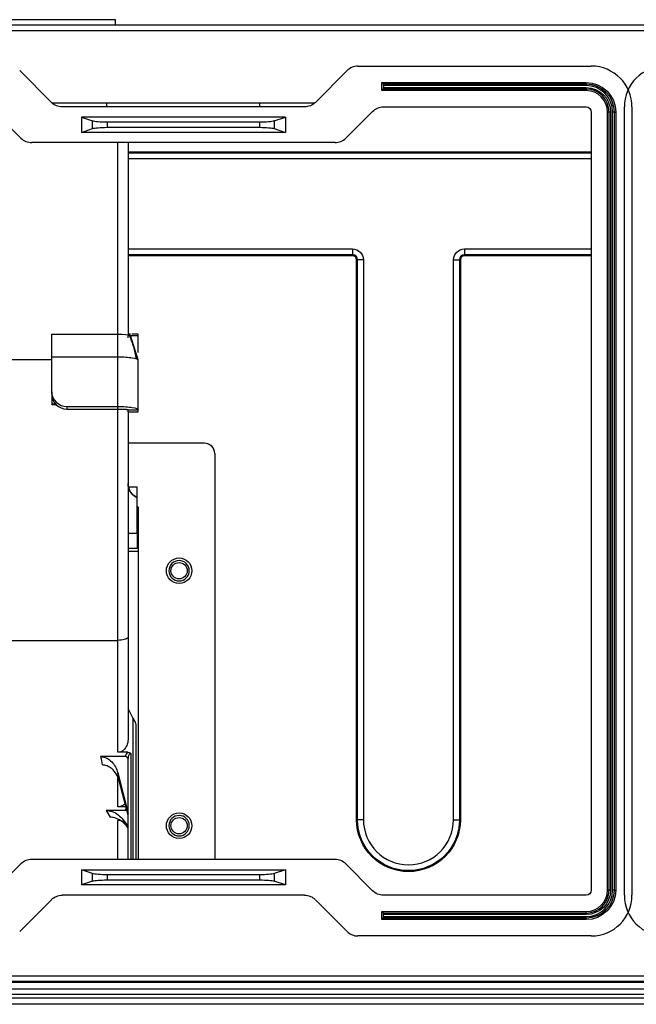
# Model space of a CAD drawing. Units: inches. Extents: x 0 to 6495, y 0 to 4633.
# Drawn here: x 1959 to 2080, y 3515 to 3708 of the extents above; entities that cross this region are included whole.
import ezdxf

# ---------------------------------------------------------------- set-up
doc = ezdxf.new("R2010")
doc.units = ezdxf.units.IN
doc.header["$MEASUREMENT"] = 0
doc.layers.add('LG-AIRCON', color=3, linetype='Continuous')

msp = doc.modelspace()

# ---------------------------------------------------------------- linework, layer by layer
at = {"layer": 'LG-AIRCON', "linetype": 'Continuous', "extrusion": (-4.05736e-16, -1, 0)}
for p, q in [((1977.43, 3707.96), (1849.43, 3707.96)), ((1977.43, 3706.86), (1977.43, 3707.96)), ((2627.03, 3706.86), (1529.03, 3706.86)), ((1529.03, 3705.86), (2627.03, 3705.86)), ((2025.02, 3698.86), (2070.78, 3698.86)), ((1964.9, 3691.74), (1958.66, 3697.98)), ((2022.9, 3697.98), (2016.66, 3691.74)), ((2029.72, 3695.66), (2069.78, 3695.66)), ((2029.72, 3694.06), (2029.72, 3695.66)), ((2030.02, 3695.36), (2029.72, 3695.66)), ((2030.02, 3694.36), (2029.72, 3694.06)), ((2030.02, 3695.36), (2069.78, 3695.36)), ((2030.02, 3695.06), (2030.02, 3695.36)), ((2030.02, 3695.06), (2030.02, 3694.66)), ((2069.78, 3695.06), (2030.02, 3695.06)), ((2030.02, 3694.66), (2069.78, 3694.66)), ((2030.02, 3694.36), (2030.02, 3694.66)), ((2069.78, 3694.36), (2030.02, 3694.36)), ((2069.78, 3695.36), (2069.78, 3695.66)), ((2069.78, 3695.36), (2069.78, 3695.06)), ((2069.78, 3694.66), (2069.78, 3694.36)), ((2069.78, 3694.36), (2069.78, 3694.06)), ((2069.78, 3694.06), (2029.72, 3694.06)), ((1964.99, 3691.66), (2016.58, 3691.66)), ((2014.53, 3690.86), (1967.02, 3690.86)), ((1975.78, 3690.86), (1975.78, 3691.66)), ((2005.78, 3690.86), (2005.78, 3691.66)), ((2030.02, 3690.86), (2069.78, 3690.86)), ((2077.28, 3536.26), (2077.28, 3690.86)), ((2078.78, 3690.86), (2078.78, 3536.26)), ((1953.66, 3689.98), (1958.9, 3684.74)), ((2010.78, 3688.86), (1970.78, 3688.86)), ((1970.78, 3688.86), (1972.97, 3688.1)), ((1970.78, 3688.86), (1970.78, 3685.86)), ((2008.58, 3688.1), (2010.78, 3688.86)), ((2010.78, 3688.86), (2010.78, 3685.86)), ((2022.66, 3684.74), (2027.9, 3689.98)), ((2070.78, 3689.86), (2070.78, 3537.26)), ((2073.98, 3537.26), (2073.98, 3689.86)), ((2074.28, 3689.86), (2073.98, 3689.86)), ((2074.28, 3537.26), (2074.28, 3689.86)), ((2074.58, 3689.86), (2074.28, 3689.86)), ((2074.58, 3689.86), (2074.58, 3537.26)), ((2074.98, 3537.26), (2074.98, 3689.86)), ((2075.28, 3689.86), (2074.98, 3689.86)), ((2075.28, 3689.86), (2075.28, 3537.26)), ((2075.28, 3689.86), (2075.58, 3689.86)), ((2075.58, 3689.86), (2075.58, 3537.26)), ((1970.78, 3685.86), (1972.97, 3686.61)), ((1972.97, 3686.61), (1972.97, 3688.1)), ((2005.76, 3687.86), (1975.79, 3687.86)), ((1975.79, 3687.86), (1975.79, 3686.86)), ((1975.79, 3686.86), (2005.76, 3686.86)), ((2005.76, 3686.86), (2005.76, 3687.86)), ((2008.58, 3688.1), (2008.58, 3686.61)), ((2008.58, 3686.61), (2010.78, 3685.86)), ((2010.78, 3685.86), (1970.78, 3685.86)), ((2020.53, 3683.86), (1961.02, 3683.86)), ((1977.93, 3646.14), (1977.93, 3683.86)), ((1979.93, 3683.86), (1979.93, 3646.01)), ((1979.94, 3682.04), (2070.78, 3682.04)), ((1979.94, 3681.85), (2070.78, 3681.85)), ((2070.78, 3680.7), (1979.94, 3680.7)), ((1979.93, 3663.02), (2023.93, 3663.02)), ((2023.93, 3661.87), (1979.93, 3661.87)), ((2023.93, 3661.68), (1979.93, 3661.68)), ((2045.93, 3663.02), (2070.78, 3663.02)), ((2070.78, 3661.87), (2045.93, 3661.87)), ((2070.78, 3661.68), (2045.93, 3661.68)), ((2024.75, 3551.06), (2024.75, 3660.86)), ((2024.94, 3551.06), (2024.94, 3660.86)), ((2026.09, 3660.86), (2026.09, 3551.06)), ((2043.77, 3551.06), (2043.77, 3660.86)), ((2044.92, 3660.86), (2044.92, 3551.06)), ((2045.11, 3660.86), (2045.11, 3551.06)), ((1964.93, 3646.29), (1977.93, 3646.29)), ((1964.93, 3641.8), (1964.93, 3646.29)), ((1980.37, 3646.27), (1979.93, 3646.27)), ((1980.28, 3645.97), (1979.93, 3645.97)), ((1979.93, 3645.56), (1979.93, 3645.97)), ((1981.93, 3645.97), (1980.45, 3645.97)), ((1981.93, 3646.27), (1980.66, 3646.27)), ((1981.93, 3645.97), (1981.93, 3646.27)), ((1981.93, 3642.69), (1981.93, 3645.97)), ((1951.43, 3641.32), (1964.93, 3641.32)), ((1954.93, 3641.29), (1964.93, 3641.29)), ((1977.93, 3641.8), (1964.93, 3641.8)), ((1964.93, 3635.01), (1964.93, 3641.8)), ((1977.93, 3632.1), (1977.93, 3641.84)), ((1981.93, 3631.47), (1981.93, 3641.13)), ((1964.93, 3634.52), (1964.93, 3635.01)), ((1964.93, 3634.52), (1964.93, 3632.55)), ((1964.93, 3632.55), (1964.93, 3632.45)), ((1965.72, 3632.55), (1964.93, 3632.55)), ((1965.83, 3632.45), (1964.93, 3632.45)), ((1967.93, 3632.1), (1967.93, 3631.61)), ((1967.93, 3632.1), (1977.93, 3632.1)), ((1967.93, 3631.61), (1977.93, 3631.61)), ((1977.93, 3586.23), (1977.93, 3631.61)), ((1979.93, 3631.07), (1979.93, 3631.47)), ((1979.93, 3631.07), (1981.93, 3631.07)), ((1979.93, 3631.07), (1981.93, 3631.07)), ((1979.93, 3631.07), (1979.93, 3586.91)), ((1981.93, 3631.07), (1981.93, 3631.47)), ((1981.93, 3631.07), (1981.93, 3631.07)), ((1994.93, 3624.89), (1979.93, 3624.89)), ((1996.93, 3622.89), (1996.93, 3543.26)), ((1980, 3616.32), (1981.73, 3616.32)), ((1981.73, 3614.23), (1981.73, 3616.32)), ((1981.73, 3607.23), (1981.73, 3614.23)), ((1981.73, 3612.53), (1981.93, 3612.33)), ((1981.93, 3612.33), (1981.93, 3606.7)), ((1979.93, 3607.23), (1981.73, 3607.23)), ((1981.73, 3607.23), (1981.73, 3604.23)), ((1981.93, 3606.7), (1981.73, 3606.7)), ((1981.93, 3606.7), (1981.93, 3605.2)), ((1981.73, 3604.23), (1979.93, 3604.23)), ((1979.93, 3603.7), (1981.93, 3603.7)), ((1981.93, 3605.2), (1981.93, 3603.7)), ((1981.93, 3603.7), (1981.93, 3543.26)), ((1900.78, 3586.23), (1977.93, 3586.23)), ((1977.93, 3564.28), (1977.93, 3586.23)), ((1979.93, 3586.91), (1979.93, 3566.93)), ((1980.93, 3570.92), (1979.93, 3572.86)), ((1980.93, 3543.26), (1980.93, 3570.92)), ((1981.43, 3569.83), (1981.43, 3543.26)), ((1979.43, 3563.44), (1974.53, 3563.44)), ((1979.88, 3564.28), (1977.93, 3564.28)), ((1979.93, 3543.26), (1979.93, 3563.07)), ((1980.43, 3564.07), (1980.43, 3543.26)), ((1977.88, 3560.28), (1979.93, 3552.3)), ((1977.93, 3553.58), (1977.93, 3559.25)), ((1979.93, 3551.94), (1978.19, 3558.7)), ((1979.51, 3553.58), (1977.93, 3553.58)), ((1979.43, 3552.89), (1975.62, 3552.89)), ((1978.43, 3550.89), (1977.93, 3550.89)), ((1977.93, 3543.26), (1977.93, 3550.89)), ((1978.87, 3551.13), (1979.93, 3549.76)), ((1979.93, 3549.4), (1979.6, 3549.83)), ((1958.9, 3542.38), (1953.66, 3537.14)), ((2020.53, 3543.26), (1961.02, 3543.26)), ((2027.9, 3537.14), (2022.66, 3542.38)), ((1970.78, 3541.26), (2010.78, 3541.26)), ((1972.97, 3540.5), (1970.78, 3541.26)), ((1970.78, 3541.26), (1970.78, 3538.26)), ((1972.97, 3539.01), (1972.97, 3540.5)), ((1975.79, 3540.26), (1975.79, 3539.26)), ((2005.76, 3540.26), (1975.79, 3540.26)), ((2005.76, 3539.26), (2005.76, 3540.26)), ((2010.78, 3541.26), (2008.58, 3540.5)), ((2008.58, 3540.5), (2008.58, 3539.01)), ((2010.78, 3541.26), (2010.78, 3538.26)), ((1972.97, 3539.01), (1970.78, 3538.26)), ((2010.78, 3538.26), (1970.78, 3538.26)), ((1975.79, 3539.26), (2005.76, 3539.26)), ((2010.78, 3538.26), (2008.58, 3539.01)), ((2014.53, 3536.26), (1967.02, 3536.26)), ((2069.78, 3536.26), (2030.02, 3536.26)), ((2074.28, 3537.26), (2073.98, 3537.26)), ((2074.58, 3537.26), (2074.28, 3537.26)), ((2075.28, 3537.26), (2074.98, 3537.26)), ((2075.28, 3537.26), (2075.58, 3537.26)), ((1958.66, 3529.14), (1964.9, 3535.38)), ((2016.66, 3535.38), (2022.9, 3529.14)), ((2029.72, 3533.06), (2069.78, 3533.06)), ((2029.72, 3531.46), (2029.72, 3533.06)), ((2029.72, 3533.06), (2030.02, 3532.76)), ((2030.02, 3532.76), (2069.78, 3532.76)), ((2030.02, 3532.46), (2030.02, 3532.76)), ((2069.78, 3532.46), (2030.02, 3532.46)), ((2030.02, 3532.06), (2030.02, 3532.46)), ((2030.02, 3532.06), (2069.78, 3532.06)), ((2030.02, 3531.76), (2030.02, 3532.06)), ((2069.78, 3532.76), (2069.78, 3533.06)), ((2069.78, 3532.46), (2069.78, 3532.76)), ((2069.78, 3531.76), (2069.78, 3532.06)), ((2030.02, 3531.76), (2029.72, 3531.46)), ((2069.78, 3531.46), (2029.72, 3531.46)), ((2069.78, 3531.76), (2030.02, 3531.76)), ((2069.78, 3531.76), (2069.78, 3531.46)), ((2070.78, 3528.26), (2025.02, 3528.26)), ((2627.03, 3520.36), (1529.03, 3520.36)), ((2627.03, 3519.36), (1529.03, 3519.36)), ((2627.03, 3519.16), (1529.03, 3519.16)), ((2627.03, 3517.86), (1529.03, 3517.86)), ((1529.03, 3516.86), (2627.03, 3516.86)), ((1593.83, 3516.14), (2562.23, 3516.14)), ((2562.23, 3514.86), (1593.83, 3514.86))]:
    msp.add_line(p, q, dxfattribs=at)
at = {"layer": 'LG-AIRCON', "linetype": 'Continuous'}
for centre, radius in [((1989.93, 3599.89), 2.5), ((1989.93, 3599.89), 1.6), ((1989.93, 3549.89), 2.5), ((1989.93, 3549.89), 1.6)]:
    msp.add_circle(centre, radius, dxfattribs=at)
at = {"layer": 'LG-AIRCON', "linetype": 'Continuous', "extrusion": (-1.01926e-30, 4.1355e-46, -1)}
for centre in [(-1989.93, 3599.89), (-1989.93, 3549.89)]:
    msp.add_circle(centre, 2, dxfattribs=at)
at = {"layer": 'LG-AIRCON', "linetype": 'Continuous'}
for centre, radius, start, end in [((2025.02, 3695.86), 3, 90, 135), ((2070.78, 3690.86), 8, 0, 90), ((2085.28, 3690.86), 8, 90, 180), ((2069.78, 3689.86), 5.2, 0, 90), ((2069.78, 3689.86), 4.5, 0, 90), ((2069.78, 3689.86), 4.2, 0, 90), ((1961.02, 3686.86), 3, 225, 270), ((2020.53, 3686.86), 3, 270, 315), ((2023.93, 3660.86), 1.01, 0, 90), ((2023.93, 3660.86), 0.821, 0, 90), ((2045.93, 3660.86), 1.01, 90, 180), ((2045.93, 3660.86), 0.821, 90, 180), ((1994.93, 3622.89), 2, 0, 90), ((1982.93, 3616.97), 3, 180, 246.4218), ((2034.93, 3551.06), 8.84, 180, 0), ((1961.02, 3540.26), 3, 90, 135), ((2020.53, 3540.26), 3, 45, 90), ((2069.78, 3537.26), 4.5, 270, 0), ((2069.78, 3537.26), 5.2, 270, 0), ((2069.78, 3537.26), 4.2, 270, 0), ((2070.78, 3536.26), 8, 270, 0), ((2085.28, 3536.26), 8, 180, 270), ((2025.02, 3531.26), 3, 225, 270)]:
    msp.add_arc(centre, radius, start, end, dxfattribs=at)
at = {"layer": 'LG-AIRCON', "linetype": 'Continuous', "extrusion": (-1.01926e-30, 4.1355e-46, -1)}
for centre, radius, start, end in [((-2069.78, 3689.86), 5.8, 90, 180), ((-2069.78, 3689.86), 5.5, 90, 180), ((-2069.78, 3689.86), 4.8, 90, 180), ((-1967.02, 3693.86), 3, 270, 315), ((-2014.53, 3693.86), 3, 225, 270), ((-2030.02, 3687.86), 3, 45, 90), ((-2069.78, 3689.86), 1, 90, 180), ((-2023.93, 3660.86), 2.16, 90, 180), ((-2045.93, 3660.86), 2.16, 0, 90), ((-2034.93, 3551.06), 10.18, 180, 0), ((-2034.93, 3551.06), 9.99, 180, 0), ((-1967.02, 3533.26), 3, 45, 90), ((-2014.53, 3533.26), 3, 90, 135), ((-2030.02, 3539.26), 3, 270, 315), ((-2069.78, 3537.26), 4.8, 180, 270), ((-2069.78, 3537.26), 5.5, 180, 270), ((-2069.78, 3537.26), 5.8, 180, 270), ((-2069.78, 3537.26), 1, 180, 270)]:
    msp.add_arc(centre, radius, start, end, dxfattribs=at)
for centre, start_param, end_param in [((1975.79, 3688.23), 1.570796, 2.792527), ((1975.79, 3686.48), 3.490659, 4.712389), ((2005.76, 3688.23), 0.349066, 1.570796), ((2005.76, 3686.48), 4.712389, 5.934119), ((1975.79, 3540.63), 1.570796, 2.792527), ((2005.76, 3540.63), 0.349066, 1.570796), ((1975.79, 3538.88), 3.490659, 4.712389), ((2005.76, 3538.88), 4.712389, 5.934119)]:
    msp.add_ellipse(centre, major_axis=(3, 0), ratio=0.125, start_param=start_param, end_param=end_param, dxfattribs=at)
at = {"layer": 'LG-AIRCON', "linetype": 'Continuous'}
for centre, major_axis, ratio, start_param, end_param in [((1967.93, 3635.01), (-3, 0), 0.970263, 0, 1.570796), ((1967.93, 3634.52), (3, 0), 0.970263, 3.141593, 4.712389), ((1979.43, 3563.07), (-0.5, 0), 0.561284, 3.141593, 3.988831), ((1979.43, 3552.53), (-0.5, 0), 0.663969, 4.124334, 4.228639)]:
    msp.add_ellipse(centre, major_axis=major_axis, ratio=ratio, start_param=start_param, end_param=end_param, dxfattribs=at)
at = {"layer": 'LG-AIRCON', "linetype": 'Continuous', "extrusion": (-1.01926e-30, 3.50325e-46, -1)}
msp.add_ellipse((1980.93, 3570.8), major_axis=(0.498, -0.977), ratio=0.050302, start_param=4.613894, end_param=6.184691, dxfattribs=at)
at = {"layer": 'LG-AIRCON', "linetype": 'Continuous', "extrusion": (-1.01926e-30, 3.06534e-46, -1)}
msp.add_ellipse((1954.97, 3620.66), major_axis=(25.59, -102.1), ratio=0.058623, start_param=5.321915, end_param=5.341484, dxfattribs=at)
at = {"layer": 'LG-AIRCON', "linetype": 'Continuous', "extrusion": (-1.01926e-30, 1.75162e-46, -1)}
msp.add_ellipse((1957.88, 3621.36), major_axis=(25.58, -105.1), ratio=0.05714, start_param=5.346467, end_param=5.365076, dxfattribs=at)
at = {"layer": 'LG-AIRCON', "linetype": 'Continuous', "extrusion": (-1.01926e-30, 7.00649e-46, -1)}
for centre, major_axis, ratio, start_param, end_param in [((1910.58, 3620.66), (77.9, -101.69), 0.118737, 5.528831, 5.546531), ((1912.98, 3622.4), (77.86, -104.71), 0.117798, 5.544913, 5.561894)]:
    msp.add_ellipse(centre, major_axis=major_axis, ratio=ratio, start_param=start_param, end_param=end_param, dxfattribs=at)
at = {"layer": 'LG-AIRCON', "linetype": 'Continuous'}
for points, degree in [([(2023.93, 3663.02), (2023.93, 3662.51), (2023.93, 3662.02), (2023.93, 3661.87)], 3), ([(2023.93, 3661.87), (2023.93, 3661.85), (2023.93, 3661.76), (2023.93, 3661.68)], 3), ([(2045.93, 3663.02), (2045.93, 3662.51), (2045.93, 3662.02), (2045.93, 3661.87)], 3), ([(2045.93, 3661.87), (2045.93, 3661.85), (2045.93, 3661.76), (2045.93, 3661.68)], 3), ([(2024.94, 3660.86), (2024.92, 3660.86), (2024.84, 3660.86), (2024.75, 3660.86)], 3), ([(2026.09, 3660.86), (2025.58, 3660.86), (2025.09, 3660.86), (2024.94, 3660.86)], 3), ([(2043.77, 3660.86), (2044.28, 3660.86), (2044.77, 3660.86), (2044.92, 3660.86)], 3), ([(2044.92, 3660.86), (2044.94, 3660.86), (2045.02, 3660.86), (2045.11, 3660.86)], 3), ([(1977.93, 3646.29), (1979.01, 3646.28), (1979.98, 3646.19), (1980.24, 3646.09)], 3), ([(1977.93, 3641.8), (1977.93, 3646.29)], 1), ([(1981.93, 3641.13), (1980.24, 3646.09)], 1), ([(1980.24, 3646.09), (1980.3, 3646.07), (1980.37, 3646.05), (1980.43, 3646.02)], 3), ([(1981.93, 3641.03), (1981.45, 3642.7), (1980.95, 3644.36), (1980.43, 3646.02)], 3), ([(1981.56, 3641.4), (1981.16, 3643.39)], 1), ([(1981.65, 3641.96), (1981.78, 3641.55)], 1), ([(1981.93, 3641.03), (1981.93, 3641.13)], 1), ([(1977.93, 3631.61), (1977.93, 3632.1)], 1), ([(1979.93, 3631.47), (1981.93, 3631.47)], 1), ([(1979.72, 3552.78), (1979.7, 3552.8), (1979.68, 3552.81), (1979.66, 3552.82)], 3), ([(2024.94, 3551.06), (2024.92, 3551.06), (2024.84, 3551.06), (2024.75, 3551.06)], 3), ([(2026.09, 3551.06), (2025.58, 3551.06), (2025.09, 3551.06), (2024.94, 3551.06)], 3), ([(2043.77, 3551.06), (2044.28, 3551.06), (2044.77, 3551.06), (2044.92, 3551.06)], 3), ([(2044.92, 3551.06), (2044.94, 3551.06), (2045.02, 3551.06), (2045.11, 3551.06)], 3)]:
    msp.add_open_spline(points, degree=degree, dxfattribs=at)
for points, knots in [([(1981.93, 3641.13), (1981.93, 3641.3), (1981.49, 3641.47), (1980.01, 3641.72), (1978.97, 3641.79), (1977.93, 3641.8)], [0, 0, 0, 0, 0.5, 0.5, 1, 1, 1, 1]), ([(1977.93, 3632.1), (1978.97, 3632.1), (1980.01, 3632.03), (1981.49, 3631.8), (1981.93, 3631.64), (1981.93, 3631.47)], [0, 0, 0, 0, 0.5, 0.5, 1, 1, 1, 1]), ([(1977.93, 3631.61), (1978.04, 3631.61), (1978.15, 3631.61), (1978.37, 3631.61), (1978.48, 3631.61), (1978.69, 3631.6), (1978.79, 3631.6), (1978.98, 3631.59), (1979.08, 3631.59), (1979.25, 3631.58), (1979.33, 3631.57), (1979.48, 3631.56), (1979.55, 3631.55), (1979.67, 3631.54), (1979.72, 3631.53), (1979.81, 3631.52), (1979.85, 3631.51), (1979.91, 3631.49), (1979.93, 3631.48), (1979.93, 3631.47)], [0, 0, 0, 0, 0.105822, 0.105822, 0.211642, 0.211642, 0.317463, 0.317463, 0.423267, 0.423267, 0.529017, 0.529017, 0.634766, 0.634766, 0.740515, 0.740515, 0.846264, 0.846264, 1, 1, 1, 1]), ([(1981.73, 3614.23), (1981.42, 3614.36), (1981.13, 3614.55), (1980.64, 3615.01), (1980.43, 3615.28), (1980.12, 3615.87), (1980.01, 3616.2), (1979.96, 3616.53), (1979.94, 3616.68), (1979.93, 3616.83), (1979.93, 3616.97)], [0, 0, 0, 0, 0.29141, 0.29141, 0.582819, 0.582819, 0.874228, 0.874228, 0.874228, 1, 1, 1, 1]), ([(1979.93, 3586.91), (1979.93, 3586.9), (1979.93, 3586.89), (1979.92, 3586.84), (1979.9, 3586.8), (1979.83, 3586.69), (1979.75, 3586.62), (1979.51, 3586.49), (1979.35, 3586.43), (1979.01, 3586.34), (1978.8, 3586.3), (1978.38, 3586.25), (1978.15, 3586.23), (1977.93, 3586.23)], [0, 0, 0, 0, 0.040563, 0.040563, 0.140415, 0.140415, 0.355312, 0.355312, 0.570208, 0.570208, 0.785104, 0.785104, 1, 1, 1, 1]), ([(1979.93, 3566.93), (1979.93, 3566.89), (1979.93, 3566.84), (1979.91, 3566.39), (1979.83, 3565.98), (1979.66, 3565.6), (1979.55, 3565.35), (1979.41, 3565.11), (1979.08, 3564.75), (1978.92, 3564.61), (1978.58, 3564.41), (1978.4, 3564.34), (1978.13, 3564.29), (1978.03, 3564.28), (1977.93, 3564.28)], [0, 0, 0, 0, 0.037392, 0.037392, 0.377222, 0.377222, 0.377222, 0.602691, 0.602691, 0.776817, 0.776817, 0.92055, 0.92055, 1, 1, 1, 1]), ([(1974.53, 3563.44), (1975.37, 3563.44), (1976.15, 3562.99), (1977.28, 3561.81), (1977.67, 3561.07), (1977.88, 3560.28)], [0, 0, 0, 0, 0.5, 0.5, 1, 1, 1, 1]), ([(1979.43, 3563.44), (1979.44, 3563.55), (1979.46, 3563.65), (1979.55, 3563.88), (1979.62, 3564.01), (1979.76, 3564.17), (1979.82, 3564.23), (1979.88, 3564.28)], [0, 0, 0, 0, 0.345781, 0.345781, 0.76453, 0.76453, 1, 1, 1, 1]), ([(1979.76, 3563.28), (1979.73, 3563.32), (1979.69, 3563.35), (1979.61, 3563.4), (1979.56, 3563.42), (1979.49, 3563.44), (1979.46, 3563.44), (1979.43, 3563.44)], [0, 0, 0, 0, 0.420743, 0.420743, 0.77334, 0.77334, 1, 1, 1, 1]), ([(1979.93, 3562.79), (1979.93, 3562.8), (1979.93, 3562.81), (1979.93, 3562.92), (1979.91, 3563.01), (1979.84, 3563.16), (1979.81, 3563.22), (1979.76, 3563.28)], [0, 0, 0, 0, 0.065934, 0.065934, 0.614578, 0.614578, 1, 1, 1, 1]), ([(1979.88, 3564.28), (1979.98, 3564.28), (1980.07, 3564.27), (1980.24, 3564.21), (1980.32, 3564.16), (1980.4, 3564.09), (1980.42, 3564.08), (1980.43, 3564.07), (1980.43, 3564.07), (1980.43, 3564.07)], [0, 0, 0, 0, 0.456484, 0.456484, 0.909327, 0.909327, 0.992561, 0.992561, 1, 1, 1, 1]), ([(1980.43, 3564.07), (1980.4, 3564.07), (1980.37, 3564.06), (1980.34, 3564.05), (1980.33, 3564.04), (1980.27, 3564.02), (1980.23, 3563.98), (1980.14, 3563.89), (1980.1, 3563.82), (1980.02, 3563.65), (1979.99, 3563.54), (1979.94, 3563.31), (1979.93, 3563.19), (1979.93, 3563.07)], [0, 0, 0, 0, 0.069316, 0.069316, 0.094871, 0.094871, 0.225197, 0.225197, 0.411531, 0.411531, 0.689907, 0.689907, 1, 1, 1, 1]), ([(1978.19, 3558.7), (1978.07, 3559.17), (1977.87, 3559.64), (1977.37, 3560.44), (1977.06, 3560.8), (1976.44, 3561.31), (1976.13, 3561.49), (1975.51, 3561.73), (1975.19, 3561.8), (1974.87, 3561.8)], [0, 0, 0, 0, 0.308365, 0.308365, 0.591797, 0.591797, 0.804938, 0.804938, 1, 1, 1, 1]), ([(1979.34, 3554.26), (1979.21, 3554.12), (1979.07, 3553.98), (1978.71, 3553.75), (1978.49, 3553.65), (1978.26, 3553.61), (1978.15, 3553.59), (1978.04, 3553.58), (1977.93, 3553.58)], [0, 0, 0, 0, 0.365126, 0.365126, 0.79557, 0.79557, 0.79557, 1, 1, 1, 1]), ([(1979.43, 3552.89), (1979.44, 3553.01), (1979.46, 3553.12), (1979.53, 3553.26), (1979.55, 3553.29), (1979.56, 3553.31)], [0, 0, 0, 0, 0.805038, 0.805038, 1, 1, 1, 1]), ([(1975.62, 3552.89), (1976.01, 3552.89), (1976.41, 3552.81), (1977.23, 3552.52), (1977.66, 3552.28), (1978.03, 3551.98), (1978.34, 3551.73), (1978.63, 3551.45), (1978.87, 3551.13)], [0, 0, 0, 0, 0.307615, 0.307615, 0.68449, 0.68449, 0.68449, 1, 1, 1, 1]), ([(1979.6, 3549.83), (1979.3, 3550.22), (1978.93, 3550.57), (1978.15, 3551.1), (1977.74, 3551.3), (1977.01, 3551.5), (1976.7, 3551.55), (1976.4, 3551.55)], [0, 0, 0, 0, 0.400459, 0.400459, 0.756839, 0.756839, 1, 1, 1, 1]), ([(1979.66, 3552.82), (1979.62, 3552.85), (1979.58, 3552.87), (1979.5, 3552.89), (1979.46, 3552.89), (1979.43, 3552.89)], [0, 0, 0, 0, 0.596401, 0.596401, 1, 1, 1, 1])]:
    msp.add_open_spline(points, degree=3, knots=knots, dxfattribs=at)

doc.saveas('drawing.dxf')
